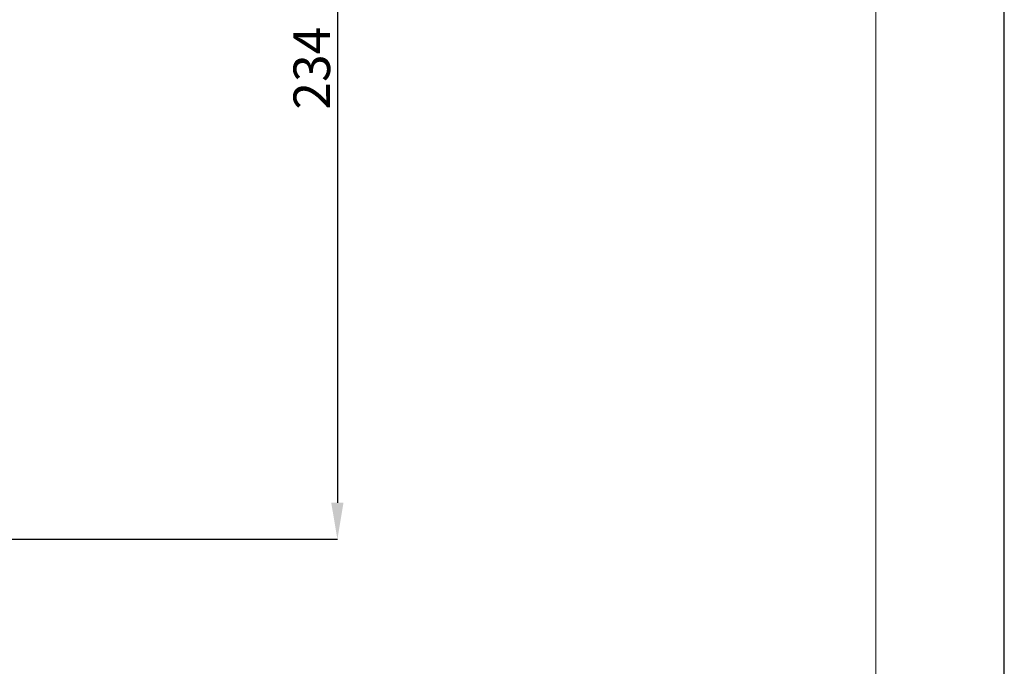
# Model space of a CAD drawing. Units: millimetres. Extents: x -549 to 291, y -501 to 687.
# Drawn here: x 22 to 291, y 121 to 297 of the extents above; entities that cross this region are included whole.
import ezdxf

# ---------------------------------------------------------------- set-up
doc = ezdxf.new("R2010")
doc.units = ezdxf.units.MM
doc.header["$LTSCALE"] = 5
doc.layers.add('図面枠', color=6, linetype='Continuous', lineweight=20)
doc.layers.add('寸法線', color=3, linetype='Continuous', lineweight=20)
doc.styles.add('japanese', font='romans.shx', dxfattribs={"bigfont": 'bigfont.shx'})
doc.dimstyles.new('KIHON', dxfattribs={"dimtxt": 10, "dimasz": 10, "dimexe": 0, "dimexo": 6, "dimgap": 2, "dimtad": 1, "dimdec": 4, "dimdsep": 46, "dimtxsty": 'japanese', "dimcen": 2.5, "dimadec": 0, "dimazin": 0, "dimtfac": 1, "dimtdec": 4, "dimtmove": 2, "dimatfit": 3, "dimfxl": 0, "dimtolj": 1, "dimarcsym": 0})

# ---------------------------------------------------------------- blocks, each defined once
blk = doc.blocks.new('*D8')
at = {"layer": 'Defpoints', "color": 0, "linetype": 'Continuous'}
for p in [(47.09, 413.11), (-131.62, 155.3), (108.98, 155.3)]:
    blk.add_point(p, dxfattribs=at)
at = {"layer": '寸法線', "color": 0, "linetype": 'Continuous', "lineweight": -2}
for p, q in [((53.09, 413.11), (108.98, 413.11)), ((108.98, 403.11), (108.98, 165.3)), ((-125.62, 155.3), (108.98, 155.3))]:
    blk.add_line(p, q, dxfattribs=at)
at = {"layer": '寸法線', "color": 0, "linetype": 'Continuous'}
for points in [[(107.31, 403.11), (110.65, 403.11), (108.98, 413.11)], [(107.31, 165.3), (110.65, 165.3), (108.98, 155.3)]]:
    blk.add_solid(points, dxfattribs=at)
at = {"layer": '寸法線', "color": 0, "linetype": 'Continuous', "insert": (101.98, 284.2), "char_height": 10, "attachment_point": 5, "rotation": 90, "style": 'japanese'}
blk.add_mtext('\\A1;234', dxfattribs=at)

msp = doc.modelspace()

# ---------------------------------------------------------------- linework, layer by layer
at = {"layer": 'Defpoints', "linetype": 'Continuous'}
msp.add_lwpolyline([(291.38, -500.79), (291.38, 687.21), (-548.62, 687.21), (-548.62, -500.79)], close=True, dxfattribs=at)
at = {"layer": '図面枠', "linetype": 'Continuous'}
msp.add_line((256.27, 647.54), (256.27, -461.12), dxfattribs=at)

# ---------------------------------------------------------------- dimensions: what is measured, and where the dimension line sits
at = {"layer": '寸法線', "linetype": 'Continuous'}
dim = msp.add_linear_dim(base=(108.98, 155.3), p1=(47.09, 413.11), p2=(-131.62, 155.3), angle=90, text='234', dimstyle='KIHON', override={"dimdec": 0}, dxfattribs=at)
dim.commit()
dim.dimension.update_dxf_attribs({"geometry": '*D8', "text_midpoint": (101.98, 284.2)})

doc.saveas('drawing.dxf')
